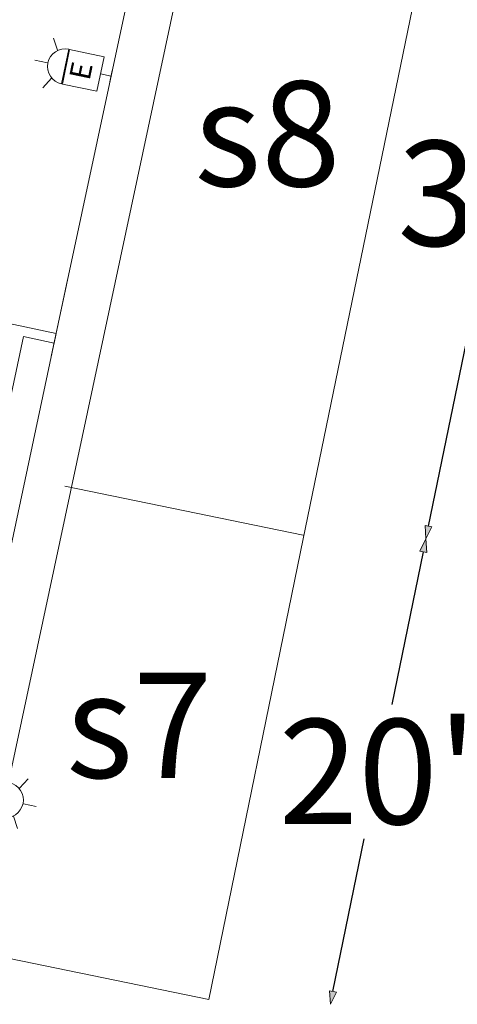
# Model space of a CAD drawing. Units: feet. Extents: x 1 to 1049, y 18 to 847.
# Drawn here: x 499 to 518, y 354 to 396 of the extents above; entities that cross this region are included whole.
import ezdxf

# ---------------------------------------------------------------- set-up
doc = ezdxf.new("R2010")
doc.units = ezdxf.units.FT
doc.header["$LTSCALE"] = 40
doc.header["$MEASUREMENT"] = 0
doc.layers.get('0').update_dxf_attribs({"lineweight": 15})
for name, color, linetype, lineweight in [('Dimension', 7, 'Continuous', 5), ('PLAN', 7, 'Continuous', 15), ('UTIL', 7, 'Continuous', 15)]:
    doc.layers.add(name, color=color, linetype=linetype, lineweight=lineweight)
doc.styles.add('Times', font='Times')
doc.dimstyles.new('Plan Dim', dxfattribs={"dimtxt": 4.470486, "dimasz": 0.556641, "dimexe": 0, "dimexo": 0, "dimgap": 0, "dimtad": 0, "dimtih": 1, "dimtoh": 1, "dimdec": 1, "dimzin": 4, "dimdsep": 46, "dimtxsty": 'Times', "dimblk": 'VW_FILLEDARROW', "dimblk1": 'VW_FILLEDARROW', "dimblk2": 'VW_FILLEDARROW', "dimcen": 0, "dimse1": 1, "dimse2": 1, "dimadec": 0, "dimazin": 0, "dimtfac": 1, "dimtdec": 1, "dimtix": 1, "dimtofl": 0, "dimtmove": 0, "dimatfit": 0, "dimldrblk": 'VW_FILLEDARROW', "dimfxl": 1, "dimfrac": 2, "dimtolj": 1, "dimtzin": 4, "dimarcsym": 0})

# ---------------------------------------------------------------- blocks, each defined once
blk = doc.blocks.new('STROBE')
at = {"color": 0, "lineweight": 5, "transparency": 33554687}
for points in [[(0.00258, 0.81383, 0), (0.00258, 1.36333, 0)], [(-0.60633, 0.504, 0), (-1.08217, 0.77867, 0)], [(0.75, 0.04167, 0), (0.73558, 0.18783, 0), (0.693, 0.32858, 0), (0.62367, 0.45825, 0), (0.53042, 0.57192, 0), (0.41675, 0.66525, 0), (0.28708, 0.73458, 0), (0.14633, 0.77725, 0), (0, 0.79167, 0), (-0.14633, 0.77725, 0), (-0.28708, 0.73458, 0), (-0.41675, 0.66525, 0), (-0.53042, 0.57192, 0), (-0.62367, 0.45825, 0), (-0.693, 0.32858, 0), (-0.73567, 0.18783, 0), (-0.75, 0.04167, 0), (0.75, 0.04167, 0), (0.75, 0.04167, 0)], [(0.6115, 0.504, 0), (1.08742, 0.77867, 0)]]:
    blk.add_polyline3d(points, dxfattribs=at)
blk = doc.blocks.new('HEW')
at = {"color": 0, "lineweight": 5, "transparency": 33554687}
for points in [[(0.00258, 2.77217, 0), (0.00258, 3.32167, 0)], [(-0.60633, 2.46233, 0), (-1.08217, 2.737, 0)], [(0.75, 2, 0), (0.73558, 2.14617, 0), (0.693, 2.28692, 0), (0.62367, 2.41658, 0), (0.53042, 2.53025, 0), (0.41675, 2.62358, 0), (0.28708, 2.69292, 0), (0.14633, 2.73558, 0), (0, 2.75, 0), (-0.14633, 2.73558, 0), (-0.28708, 2.69292, 0), (-0.41675, 2.62358, 0), (-0.53042, 2.53025, 0), (-0.62367, 2.41658, 0), (-0.693, 2.28692, 0), (-0.73567, 2.14617, 0), (-0.75, 2, 0), (0.75, 2, 0), (0.75, 2, 0)], [(0.6115, 2.46233, 0), (1.08742, 2.737, 0)], [(-0.75, 0.45833, 0), (0.75, 0.45833, 0), (0.75, 1.95833, 0), (-0.75, 1.95833, 0), (-0.75, 0.45833, 0)], [(0, 0.45833, 0), (0, 0, 0)], [(-0.25, 0, 0), (0.25, 0, 0)]]:
    blk.add_polyline3d(points, dxfattribs=at)
blk = doc.blocks.new('VW_FILLEDARROW')
at = {"linetype": 'Continuous', "lineweight": 0, "transparency": 16777216}
blk.add_hatch(color=0, dxfattribs=at).paths.add_polyline_path([(-1, 0.268), (0, 0), (-1, -0.268)])
at = {"color": 0, "linetype": 'Continuous', "lineweight": 5, "transparency": 16777216, "flags": 128}
blk.add_lwpolyline([(-1, 0.268), (0, 0), (-1, -0.268)], close=True, dxfattribs=at)
blk = doc.blocks.new('*D534')
at = {"layer": 'Dimension', "color": 0, "linetype": 'Continuous', "lineweight": -2, "transparency": 33554687}
for p, q in [((522.71, 402.455), (520.389, 391.16)), ((516.892, 374.145), (519.213, 385.44))]:
    blk.add_line(p, q, dxfattribs=at)
at = {"layer": 'Dimension', "color": 0, "lineweight": -2, "xscale": 0.556640625, "yscale": 0.556640625, "zscale": 0.556640625}
for p, rotation in [((522.822, 403), 78.38633681289123), ((516.78, 373.6), 258.3863368128912)]:
    blk.add_blockref('VW_FILLEDARROW', p, dxfattribs=dict(at, rotation=rotation))
at = {"layer": 'Dimension', "color": 0, "lineweight": 18, "transparency": 33554687, "insert": (519.801, 388.3), "char_height": 4.4705, "attachment_point": 5, "style": 'Times'}
blk.add_mtext("\\A1;30'", dxfattribs=at)
blk = doc.blocks.new('*D535')
at = {"layer": 'Dimension', "color": 0, "linetype": 'Continuous', "lineweight": -2, "transparency": 33554687}
for p, q in [((516.668, 373.055), (515.333, 366.56)), ((512.823, 354.345), (514.157, 360.84))]:
    blk.add_line(p, q, dxfattribs=at)
at = {"layer": 'Dimension', "color": 0, "lineweight": -2, "xscale": 0.556640625, "yscale": 0.556640625, "zscale": 0.556640625}
for p, rotation in [((516.78, 373.6), 78.38633681289143), ((512.711, 353.8), 258.3863368128914)]:
    blk.add_blockref('VW_FILLEDARROW', p, dxfattribs=dict(at, rotation=rotation))
at = {"layer": 'Dimension', "color": 0, "lineweight": 18, "transparency": 33554687, "insert": (514.745, 363.7), "char_height": 4.4705, "attachment_point": 5, "style": 'Times'}
blk.add_mtext("\\A1;20'", dxfattribs=at)

msp = doc.modelspace()

# ---------------------------------------------------------------- linework, layer by layer
at = {"layer": 'PLAN', "linetype": 'Continuous', "lineweight": 15, "transparency": 33554687}
for p, q in [((505.916, 405.209), (500.827, 381.358)), ((507.884, 404.847), (498.837, 362.438)), ((486.059, 385.531), (501.036, 382.336)), ((501.523, 384.618), (496.882, 362.855)), ((499.638, 382.208), (496.797, 368.84)), ((500.949, 381.928), (499.638, 382.208)), ((501.036, 382.336), (500.949, 381.928))]:
    msp.add_line(p, q, dxfattribs=at)
at = {"layer": 'PLAN', "linetype": 'Continuous', "lineweight": 18, "transparency": 33554687}
for p, q in [((517.6, 403), (511.558, 373.6)), ((511.558, 373.759), (501.4, 375.846)), ((511.558, 373.6), (507.53, 354)), ((507.53, 354), (497.4, 356.082))]:
    msp.add_line(p, q, dxfattribs=at)

# ---------------------------------------------------------------- block references
at = {"layer": 'UTIL', "transparency": 33554687}
for name, p, rotation in [('HEW', (503.372, 393.284), 78.18040393556836), ('STROBE', (498.849, 362.501), 257.957218515047)]:
    msp.add_blockref(name, p, dxfattribs=dict(at, rotation=rotation))

# ---------------------------------------------------------------- texts
at = {"transparency": 33554687, "insert": (502.203, 393.488), "char_height": 0.892, "attachment_point": 5, "rotation": 78.1804, "line_spacing_factor": 0.898351, "style": 'Times'}
msp.add_mtext('E', dxfattribs=at)
at = {"layer": 'PLAN', "transparency": 33554687, "char_height": 4.4705, "attachment_point": 1, "line_spacing_factor": 0.898351, "style": 'Times'}
for s, insert in [('s8', (506.911, 393.07)), ('s7', (501.454, 367.904))]:
    msp.add_mtext(s, dxfattribs=dict(at, insert=insert))

# ---------------------------------------------------------------- dimensions: what is measured, and where the dimension line sits
at = {"layer": 'Dimension', "linetype": 'Continuous', "lineweight": 18, "transparency": 33554687}
for p1, p2, picture, middle in [((516.78, 373.6), (522.822, 403), '*D534', (519.801, 388.3)), ((512.711, 353.8), (516.78, 373.6), '*D535', (514.745, 363.7))]:
    dim = msp.add_aligned_dim(p1=p1, p2=p2, distance=0, dimstyle='Plan Dim', override={"dimgap": 0.625, "dimdec": 0, "dimpost": "<>'", "dimtxsty": 'Times'}, dxfattribs=at)
    dim.commit()
    dim.dimension.update_dxf_attribs({"geometry": picture, "text_midpoint": middle})

doc.saveas('drawing.dxf')
